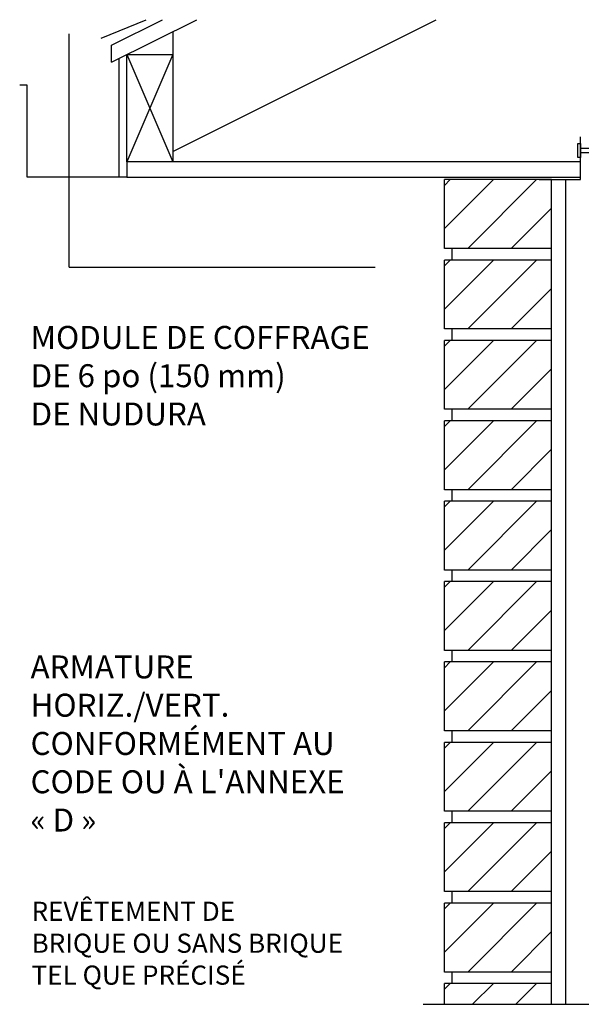
# Model space of a CAD drawing. Units: inches. Extents: x 69.1 to 121.6, y 128.5 to 187.
# Drawn here: x 69.1 to 87.5, y 130.5 to 162.6 of the extents above; entities that cross this region are included whole.
import ezdxf

# ---------------------------------------------------------------- set-up
doc = ezdxf.new("R2010")
doc.units = ezdxf.units.IN
doc.header["$MEASUREMENT"] = 0
for name, color, linetype in [('HATCH', 12, 'Continuous'), ('line25', 2, 'Continuous'), ('LINE9', 9, 'Continuous'), ('TEXT', 4, 'Continuous')]:
    doc.layers.add(name, color=color, linetype=linetype)
doc.styles.add('ROMANS', font='romans.shx', dxfattribs={"height": 1.125})

# ---------------------------------------------------------------- blocks, each defined once
blk = doc.blocks.new('NAIL')
at = {"layer": 'LINE9', "flags": 128}
blk.add_lwpolyline([(-0.081, 0.085), (-0.081, 2.299), (0, 2.522), (0.081, 2.298), (0.081, 0.085)], dxfattribs=at)
at = {"layer": 'LINE9'}
blk.add_lwpolyline([(-0.228, 0.085), (0.228, 0.085), (0.228, 0), (-0.228, 0)], close=True, dxfattribs=at)

msp = doc.modelspace()

# ---------------------------------------------------------------- hatches: boundary and pattern name
at = {"layer": 'HATCH', "linetype": 'Continuous'}
h = msp.add_hatch(dxfattribs=at)
h.set_pattern_fill('ANSI31', color=256, scale=8, style=0)
h.set_pattern_definition([(45, (-20.6864, 64.861), (-0.707107, 0.707107), [])])
h.paths.add_polyline_path([(82.981, 157.401), (82.981, 155.151), (86.481, 155.151), (86.481, 157.401)])
h = msp.add_hatch(dxfattribs=at)
h.set_pattern_fill('ANSI31', color=256, scale=8, style=0)
h.set_pattern_definition([(45, (-20.6864, 62.236), (-0.707107, 0.707107), [])])
h.paths.add_polyline_path([(82.981, 154.776), (82.981, 152.526), (86.481, 152.526), (86.481, 154.776)])
h = msp.add_hatch(dxfattribs=at)
h.set_pattern_fill('ANSI31', color=256, scale=8, style=0)
h.set_pattern_definition([(45, (-20.6864, 59.611), (-0.707107, 0.707107), [])])
h.paths.add_polyline_path([(82.981, 152.151), (82.981, 149.901), (86.481, 149.901), (86.481, 152.151)])
h = msp.add_hatch(dxfattribs=at)
h.set_pattern_fill('ANSI31', color=256, scale=8, style=0)
h.set_pattern_definition([(45, (-20.6864, 56.986), (-0.707107, 0.707107), [])])
h.paths.add_polyline_path([(82.981, 149.526), (82.981, 147.276), (86.481, 147.276), (86.481, 149.526)])
h = msp.add_hatch(dxfattribs=at)
h.set_pattern_fill('ANSI31', color=256, scale=8, style=0)
h.set_pattern_definition([(45, (-20.6864, 54.361), (-0.707107, 0.707107), [])])
h.paths.add_polyline_path([(82.981, 146.901), (82.981, 144.651), (86.481, 144.651), (86.481, 146.901)])
h = msp.add_hatch(dxfattribs=at)
h.set_pattern_fill('ANSI31', color=256, scale=8, style=0)
h.set_pattern_definition([(45, (-20.6864, 51.736), (-0.707107, 0.707107), [])])
h.paths.add_polyline_path([(82.981, 144.276), (82.981, 142.026), (86.481, 142.026), (86.481, 144.276)])
h = msp.add_hatch(dxfattribs=at)
h.set_pattern_fill('ANSI31', color=256, scale=8, style=0)
h.set_pattern_definition([(45, (-20.6864, 49.111), (-0.707107, 0.707107), [])])
h.paths.add_polyline_path([(82.981, 141.651), (82.981, 139.401), (86.481, 139.401), (86.481, 141.651)])
h = msp.add_hatch(dxfattribs=at)
h.set_pattern_fill('ANSI31', color=256, scale=8, style=0)
h.set_pattern_definition([(45, (-20.6864, 46.486), (-0.707107, 0.707107), [])])
h.paths.add_polyline_path([(82.981, 139.026), (82.981, 136.776), (86.481, 136.776), (86.481, 139.026)])
h = msp.add_hatch(dxfattribs=at)
h.set_pattern_fill('ANSI31', color=256, scale=8, style=0)
h.set_pattern_definition([(45, (-20.6864, 43.861), (-0.707107, 0.707107), [])])
h.paths.add_polyline_path([(82.981, 136.401), (82.981, 134.151), (86.481, 134.151), (86.481, 136.401)])
h = msp.add_hatch(dxfattribs=at)
h.set_pattern_fill('ANSI31', color=256, scale=8, style=0)
h.set_pattern_definition([(45, (-20.6864, 41.236), (-0.707107, 0.707107), [])])
h.paths.add_polyline_path([(82.981, 133.776), (82.981, 131.526), (86.481, 131.526), (86.481, 133.776)])
h = msp.add_hatch(dxfattribs=at)
h.set_pattern_fill('ANSI31', color=256, scale=8, style=0)
h.set_pattern_definition([(45, (-20.6864, 38.611), (-0.707107, 0.707107), [])])
h.paths.add_polyline_path([(82.981, 130.472), (86.481, 130.472), (86.481, 131.151), (82.981, 131.151)])

# ---------------------------------------------------------------- linework, layer by layer
at = {"layer": 'line25'}
for p, q in [((72.106, 161.232), (74.889, 162.624)), ((72.106, 161.791), (73.771, 162.624)), ((74.106, 158.319), (82.715, 162.624)), ((74.106, 162.232), (74.106, 157.982)), ((72.106, 161.232), (72.106, 161.791)), ((72.606, 157.982), (72.606, 161.482)), ((72.606, 161.482), (74.106, 161.482))]:
    msp.add_line(p, q, dxfattribs=at)
at = {"layer": 'line25', "linetype": 'Continuous'}
for p, q in [((86.481, 157.401), (82.981, 157.401)), ((82.981, 155.151), (82.981, 157.401)), ((86.481, 152.151), (86.481, 157.401)), ((86.481, 155.151), (82.981, 155.151)), ((83.231, 154.776), (83.231, 155.151)), ((86.481, 154.776), (82.981, 154.776)), ((82.981, 152.526), (82.981, 154.776)), ((86.481, 152.526), (82.981, 152.526)), ((83.231, 152.151), (83.231, 152.526)), ((86.481, 152.151), (82.981, 152.151)), ((82.981, 149.901), (82.981, 152.151)), ((86.481, 149.526), (86.481, 152.151)), ((86.481, 149.901), (82.981, 149.901)), ((83.231, 149.526), (83.231, 149.901)), ((86.481, 149.526), (82.981, 149.526)), ((82.981, 147.276), (82.981, 149.526)), ((86.481, 144.276), (86.481, 149.526)), ((86.481, 147.276), (82.981, 147.276)), ((83.231, 146.901), (83.231, 147.276)), ((86.481, 146.901), (82.981, 146.901)), ((82.981, 144.651), (82.981, 146.901)), ((86.481, 144.651), (82.981, 144.651)), ((83.231, 144.276), (83.231, 144.651)), ((86.481, 144.276), (82.981, 144.276)), ((82.981, 142.026), (82.981, 144.276)), ((86.481, 141.651), (86.481, 144.276)), ((86.481, 142.026), (82.981, 142.026)), ((83.231, 141.651), (83.231, 142.026)), ((86.481, 141.651), (82.981, 141.651)), ((82.981, 139.401), (82.981, 141.651)), ((86.481, 136.401), (86.481, 141.651)), ((86.481, 139.401), (82.981, 139.401)), ((83.231, 139.026), (83.231, 139.401)), ((86.481, 139.026), (82.981, 139.026)), ((82.981, 136.776), (82.981, 139.026)), ((86.481, 136.776), (82.981, 136.776)), ((83.231, 136.401), (83.231, 136.776)), ((86.481, 136.401), (82.981, 136.401)), ((82.981, 134.151), (82.981, 136.401)), ((86.481, 133.776), (86.481, 136.401)), ((86.481, 134.151), (82.981, 134.151)), ((83.231, 133.776), (83.231, 134.151)), ((86.481, 133.776), (82.981, 133.776)), ((82.981, 131.526), (82.981, 133.776)), ((86.481, 130.472), (86.481, 133.776)), ((86.481, 131.526), (82.981, 131.526)), ((83.231, 131.151), (83.231, 131.526)), ((86.481, 131.151), (82.981, 131.151)), ((82.981, 130.472), (82.981, 131.151))]:
    msp.add_line(p, q, dxfattribs=at)
at = {"layer": 'LINE9'}
for p, q in [((71.771, 162.016), (73.239, 162.624)), ((72.606, 161.482), (74.106, 157.982)), ((74.106, 161.482), (72.606, 157.982)), ((72.356, 157.482), (72.356, 161.357)), ((69.356, 160.482), (69.106, 160.482)), ((69.356, 157.482), (69.356, 160.482)), ((87.43, 157.982), (72.606, 157.982)), ((72.606, 157.982), (72.606, 157.482)), ((72.356, 157.482), (69.356, 157.482)), ((86.937, 157.401), (86.937, 130.472)), ((82.284, 130.472), (91.473, 130.472))]:
    msp.add_line(p, q, dxfattribs=at)
at = {"layer": 'LINE9', "color": 9}
for p, q in [((87.43, 157.982), (74.106, 157.982)), ((72.606, 157.482), (72.356, 157.482)), ((72.606, 157.482), (87.43, 157.482))]:
    msp.add_line(p, q, dxfattribs=at)
at = {"layer": 'TEXT'}
for q in [(70.722, 162.166), (80.718, 154.539)]:
    msp.add_line((70.722, 154.539), q, dxfattribs=at)
at = {"layer": 'TEXT', "color": 3}
msp.add_lwpolyline([(86.082, 157.401), (86.082, 157.401), (87.43, 157.401), (87.43, 158.8)], dxfattribs=at)
at = {"layer": 'TEXT'}
for points in [[(72.447, 157.482, 0, 0.36, 0), (72.447, 156.402, 0, 0, 0), (72.447, 154.539, 0, 0, 0)], [(80.718, 157.482, 0, 0.36, 0), (80.718, 156.402, 0, 0, 0), (80.718, 154.539, 0, 0, 0)], [(88.234, 149.573, 0, 0.36, 0), (86.977, 149.625, 0, 0, 0), (76.533, 149.636, 0, 0, 0)], [(92.2, 141.287, 0, 0.36, 0), (91.12, 141.287, 0, 0, 0), (77.138, 141.272, 0, 0, 0)], [(93.106, 134.662, 0, 0.36, 0), (92.288, 135.358, 0, 0, 0), (85.07, 141.28, 0, 0, 0)], [(87.163, 133.522, 0, 0.36, 0), (86.083, 133.522, 0, 0, 0), (77.879, 133.522, 0, 0, 0)]]:
    msp.add_lwpolyline(points, format="xyseb", dxfattribs=at)

# ---------------------------------------------------------------- block references
at = {"rotation": 270}
msp.add_blockref('NAIL', (87.345, 158.353), dxfattribs=at)

# ---------------------------------------------------------------- texts
at = {"layer": 'TEXT', "char_height": 0.75, "attachment_point": 1, "style": 'ROMANS'}
for s, insert, width in [('\\pt15.072;MODULE DE COFFRAGE \\PDE 6\\~po (150\\~mm) \\PDE NUDURA\\P', (69.462, 152.624), 13.58945), ("\\pt12.241;ARMATURE HORIZ./VERT. CONFORMÉMENT AU CODE OU À L'ANNEXE «\\~D\\~»", (69.462, 141.865), 11.75704), ('{\\H0.8333x;REVÊTEMENT DE\\PBRIQUE OU SANS BRIQUE TEL QUE PRÉCISÉ}', (69.494, 133.822), 11.75704)]:
    msp.add_mtext(s, dxfattribs=dict(at, insert=insert, width=width))

doc.saveas('drawing.dxf')
